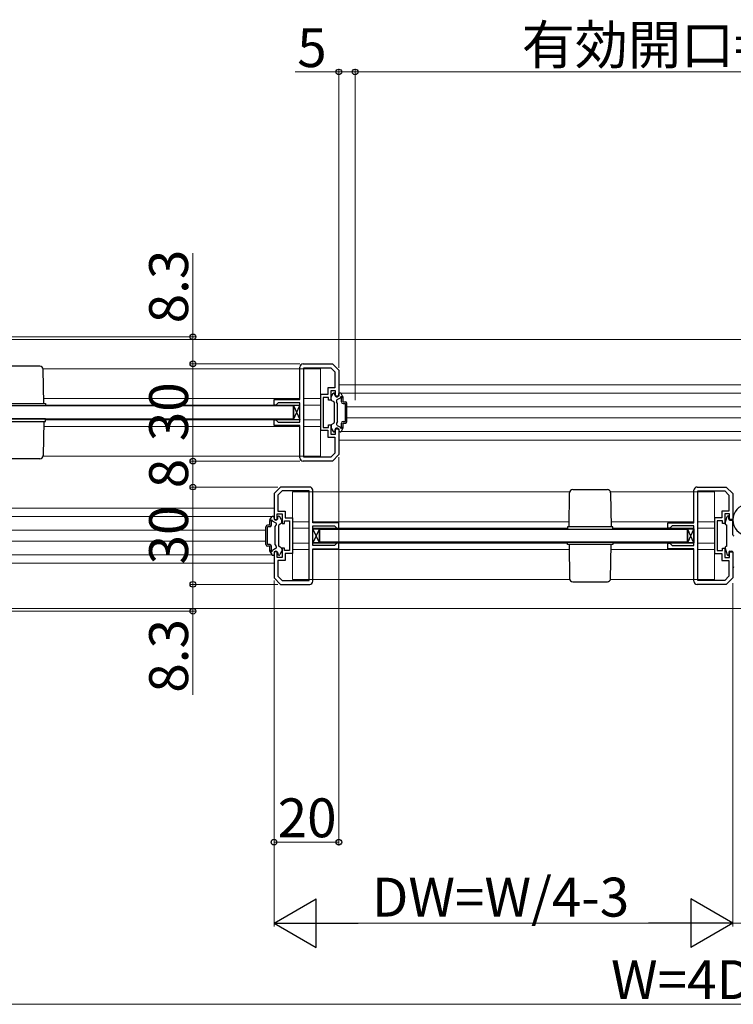
# Model space of a CAD drawing. Extents: x 0 to 1470, y 0 to 2255.
# Drawn here: x 682 to 902, y 998 to 1302 of the extents above; entities that cross this region are included whole.
import ezdxf

# ---------------------------------------------------------------- set-up
doc = ezdxf.new("R2010")
doc.units = 0
for name, color, linetype, lineweight in [('YKK_11', 7, 'CONTINUOUS', 30), ('YKK_12', 2, 'CONTINUOUS', 13), ('YKK_13', 4, 'CONTINUOUS', 30), ('YKK_D', 6, 'CONTINUOUS', 13)]:
    doc.layers.add(name, color=color, linetype=linetype, lineweight=lineweight)
doc.styles.add('text-b', font='txt')

msp = doc.modelspace()

# ---------------------------------------------------------------- linework, layer by layer
at = {"layer": 'YKK_11', "linetype": 'ByBlock', "lineweight": -2, "ltscale": 0.5}
for p, q in [((768.3, 1184.56), (768.3, 1194.56)), ((769.3, 1195.56), (778.3, 1195.56)), ((769.5, 1166.76), (769.5, 1194.36)), ((769.5, 1194.36), (777.8, 1194.36)), ((777.8, 1194.36), (779.1, 1193.06)), ((778.3, 1195.56), (780.3, 1193.56)), ((780.3, 1193.56), (780.3, 1185.56)), ((779.1, 1193.06), (779.1, 1188.16)), ((779.1, 1188.16), (776.9, 1188.16)), ((776.9, 1188.16), (776.9, 1186.06)), ((779.3, 1187.26), (777.8, 1187.26)), ((777.8, 1187.26), (777.8, 1184.36)), ((779.3, 1185.56), (779.3, 1187.26)), ((760.3, 1182.86), (760.3, 1184.56)), ((760.3, 1184.56), (768.3, 1184.56)), ((776.9, 1186.06), (774.6, 1186.06)), ((774.6, 1186.06), (774.6, 1175.06)), ((777.1, 1185.16), (775.5, 1185.16)), ((775.5, 1185.16), (775.5, 1180.56)), ((777.1, 1184.36), (777.1, 1185.16)), ((777.8, 1184.36), (777.1, 1184.36)), ((780.3, 1185.56), (779.3, 1185.56)), ((760.9, 1182.86), (760.3, 1182.86)), ((761.1, 1183.06), (760.9, 1182.86)), ((761.6, 1183.56), (761.1, 1183.06)), ((768.3, 1183.56), (761.6, 1183.56)), ((768.3, 1177.56), (768.3, 1183.56)), ((760.3, 1176.56), (760.3, 1178.26)), ((760.3, 1178.26), (760.9, 1178.26)), ((760.9, 1178.26), (761.1, 1178.06)), ((761.1, 1178.06), (761.6, 1177.56)), ((775.5, 1180.56), (775.5, 1175.96)), ((768.3, 1176.56), (760.3, 1176.56)), ((761.6, 1177.56), (768.3, 1177.56)), ((768.3, 1166.56), (768.3, 1176.56)), ((774.6, 1175.06), (776.9, 1175.06)), ((775.5, 1175.96), (777.1, 1175.96)), ((776.9, 1175.06), (776.9, 1172.96)), ((777.1, 1175.96), (777.1, 1176.76)), ((777.1, 1176.76), (777.8, 1176.76)), ((777.8, 1176.76), (777.8, 1173.86)), ((779.3, 1173.86), (779.3, 1175.56)), ((779.3, 1175.56), (780.3, 1175.56)), ((780.3, 1175.56), (780.3, 1167.56)), ((776.9, 1172.96), (779.1, 1172.96)), ((777.8, 1173.86), (779.3, 1173.86)), ((779.1, 1172.96), (779.1, 1168.05)), ((777.8, 1166.76), (769.5, 1166.76)), ((779.1, 1168.05), (777.8, 1166.76)), ((780.3, 1167.56), (778.3, 1165.56)), ((778.3, 1165.56), (769.3, 1165.56)), ((762.3, 1157.56), (760.3, 1155.56)), ((771.3, 1157.56), (762.3, 1157.56)), ((890.8, 1157.56), (899.8, 1157.56)), ((899.8, 1157.56), (901.8, 1155.56)), ((760.3, 1155.56), (760.3, 1147.56)), ((762.79, 1156.36), (761.5, 1155.06)), ((761.5, 1155.06), (761.5, 1150.16)), ((771.1, 1156.36), (762.79, 1156.36)), ((771.1, 1128.76), (771.1, 1156.36)), ((772.3, 1146.56), (772.3, 1156.56)), ((889.8, 1146.56), (889.8, 1156.56)), ((891, 1128.76), (891, 1156.36)), ((891, 1156.36), (899.3, 1156.36)), ((899.3, 1156.36), (900.6, 1155.06)), ((900.6, 1155.06), (900.6, 1150.16)), ((901.8, 1155.56), (901.8, 1147.56)), ((761.3, 1147.56), (761.3, 1149.26)), ((761.3, 1149.26), (762.8, 1149.26)), ((761.5, 1150.16), (763.7, 1150.16)), ((762.8, 1149.26), (762.8, 1146.36)), ((763.7, 1150.16), (763.7, 1148.06)), ((763.7, 1148.06), (766, 1148.06)), ((766, 1148.06), (766, 1137.06)), ((898.4, 1148.06), (896.1, 1148.06)), ((896.1, 1148.06), (896.1, 1137.06)), ((900.6, 1150.16), (898.4, 1150.16)), ((898.4, 1150.16), (898.4, 1148.06)), ((900.8, 1149.26), (899.3, 1149.26)), ((899.3, 1149.26), (899.3, 1146.36)), ((900.8, 1147.56), (900.8, 1149.26)), ((760.3, 1147.56), (761.3, 1147.56)), ((762.8, 1146.36), (763.5, 1146.36)), ((763.5, 1146.36), (763.5, 1147.16)), ((763.5, 1147.16), (765.1, 1147.16)), ((765.1, 1147.16), (765.1, 1142.56)), ((780.3, 1146.56), (772.3, 1146.56)), ((772.3, 1139.56), (772.3, 1145.56)), ((772.3, 1145.56), (779, 1145.56)), ((779, 1145.56), (779.5, 1145.06)), ((779.5, 1145.06), (779.7, 1144.86)), ((779.7, 1144.86), (780.3, 1144.86)), ((780.3, 1144.86), (780.3, 1146.56)), ((881.8, 1144.86), (881.8, 1146.56)), ((881.8, 1146.56), (889.8, 1146.56)), ((882.4, 1144.86), (881.8, 1144.86)), ((882.6, 1145.06), (882.4, 1144.86)), ((883.1, 1145.56), (882.6, 1145.06)), ((889.8, 1145.56), (883.1, 1145.56)), ((889.8, 1139.56), (889.8, 1145.56)), ((898.6, 1147.16), (897, 1147.16)), ((897, 1147.16), (897, 1142.56)), ((898.6, 1146.36), (898.6, 1147.16)), ((899.3, 1146.36), (898.6, 1146.36)), ((901.8, 1147.56), (900.8, 1147.56)), ((765.1, 1142.56), (765.1, 1137.96)), ((897, 1142.56), (897, 1137.96)), ((763.5, 1138.76), (762.8, 1138.76)), ((762.8, 1138.76), (762.8, 1135.86)), ((763.5, 1137.96), (763.5, 1138.76)), ((779, 1139.56), (772.3, 1139.56)), ((779.5, 1140.06), (779, 1139.56)), ((779.7, 1140.26), (779.5, 1140.06)), ((780.3, 1140.26), (779.7, 1140.26)), ((780.3, 1138.56), (780.3, 1140.26)), ((881.8, 1138.56), (881.8, 1140.26)), ((881.8, 1140.26), (882.4, 1140.26)), ((882.4, 1140.26), (882.6, 1140.06)), ((882.6, 1140.06), (883.1, 1139.56)), ((883.1, 1139.56), (889.8, 1139.56)), ((898.6, 1137.96), (898.6, 1138.76)), ((898.6, 1138.76), (899.3, 1138.76)), ((899.3, 1138.76), (899.3, 1135.86)), ((761.3, 1137.56), (760.3, 1137.56)), ((760.3, 1137.56), (760.3, 1129.56)), ((761.3, 1135.86), (761.3, 1137.56)), ((762.8, 1135.86), (761.3, 1135.86)), ((765.1, 1137.96), (763.5, 1137.96)), ((766, 1137.06), (763.7, 1137.06)), ((763.7, 1137.06), (763.7, 1134.96)), ((772.3, 1128.56), (772.3, 1138.56)), ((772.3, 1138.56), (780.3, 1138.56)), ((889.8, 1138.56), (881.8, 1138.56)), ((889.8, 1128.56), (889.8, 1138.56)), ((896.1, 1137.06), (898.4, 1137.06)), ((897, 1137.96), (898.6, 1137.96)), ((898.4, 1137.06), (898.4, 1134.96)), ((899.3, 1135.86), (900.8, 1135.86)), ((900.8, 1135.86), (900.8, 1137.56)), ((900.8, 1137.56), (901.8, 1137.56)), ((901.8, 1137.56), (901.8, 1129.56)), ((763.7, 1134.96), (761.5, 1134.96)), ((761.5, 1134.96), (761.5, 1130.05)), ((898.4, 1134.96), (900.6, 1134.96)), ((900.6, 1134.96), (900.6, 1130.05)), ((760.3, 1129.56), (762.3, 1127.56)), ((761.5, 1130.05), (762.79, 1128.76)), ((900.6, 1130.05), (899.3, 1128.76)), ((901.8, 1129.56), (899.8, 1127.56)), ((762.3, 1127.56), (771.3, 1127.56)), ((762.79, 1128.76), (771.1, 1128.76)), ((899.8, 1127.56), (890.8, 1127.56)), ((899.3, 1128.76), (891, 1128.76))]:
    msp.add_line(p, q, dxfattribs=at)
for centre, start, end in [((769.3, 1194.56), 90, 180), ((769.3, 1166.56), 180, 270), ((771.3, 1156.56), 0, 90), ((890.8, 1156.56), 90, 180), ((771.3, 1128.56), 270, 360), ((890.8, 1128.56), 180, 270)]:
    msp.add_arc(centre, 1, start, end, dxfattribs=at)
at = {"layer": 'YKK_12', "ltscale": 1.5}
for p, q in [((636.28, 1203.06), (904.3, 1203.06)), ((689.08, 1194.06), (774.6, 1194.06)), ((774.6, 1167.06), (774.6, 1194.06)), ((1028.3, 1189.06), (780.3, 1189.06)), ((689.3, 1184.86), (768.3, 1184.86)), ((769.5, 1184.86), (774.6, 1184.86)), ((1027.64, 1186.46), (780.95, 1186.46)), ((689.8, 1182.86), (768.3, 1182.86)), ((774.6, 1182.86), (769.5, 1182.86)), ((769.5, 1182.86), (774.6, 1182.86)), ((774.6, 1182.86), (769.5, 1182.86)), ((1025.8, 1182.26), (782.8, 1182.26)), ((689.8, 1178.26), (766.3, 1178.26)), ((768.3, 1178.26), (693.3, 1178.26)), ((774.6, 1178.26), (769.5, 1178.26)), ((769.5, 1178.26), (774.6, 1178.26)), ((774.6, 1178.26), (769.5, 1178.26)), ((1025.8, 1178.86), (782.8, 1178.86)), ((689.3, 1176.26), (768.3, 1176.26)), ((769.5, 1176.26), (774.6, 1176.26)), ((1028.3, 1172.06), (780.3, 1172.06)), ((1027.64, 1174.66), (780.95, 1174.66)), ((689.08, 1167.06), (774.6, 1167.06)), ((766, 1129.06), (766, 1156.06)), ((851.51, 1156.06), (766, 1156.06)), ((896.1, 1156.06), (864.08, 1156.06)), ((892.7, 1156.06), (896.1, 1156.06)), ((896.1, 1129.06), (896.1, 1156.06)), ((636.28, 1151.06), (760.3, 1151.06)), ((636.5, 1148.46), (759.64, 1148.46)), ((771.1, 1146.86), (766, 1146.86)), ((766, 1144.86), (771.1, 1144.86)), ((771.1, 1144.86), (766, 1144.86)), ((766, 1144.86), (771.1, 1144.86)), ((851.3, 1146.86), (772.3, 1146.86)), ((850.8, 1144.86), (772.3, 1144.86)), ((889.8, 1146.86), (864.3, 1146.86)), ((889.8, 1144.86), (864.8, 1144.86)), ((896.1, 1146.86), (891, 1146.86)), ((896.1, 1144.86), (891, 1144.86)), ((638.28, 1144.26), (757.8, 1144.26)), ((638.28, 1140.86), (757.8, 1140.86)), ((766, 1140.26), (771.1, 1140.26)), ((771.1, 1140.26), (766, 1140.26)), ((766, 1140.26), (771.1, 1140.26)), ((772.3, 1140.26), (847.3, 1140.26)), ((850.8, 1140.26), (774.3, 1140.26)), ((889.8, 1140.26), (864.8, 1140.26)), ((896.1, 1140.26), (891, 1140.26)), ((636.5, 1136.66), (759.64, 1136.66)), ((771.1, 1138.26), (766, 1138.26)), ((851.3, 1138.26), (772.3, 1138.26)), ((889.8, 1138.26), (864.3, 1138.26)), ((896.1, 1138.26), (891, 1138.26)), ((636.28, 1134.06), (760.3, 1134.06)), ((851.51, 1129.06), (766, 1129.06)), ((896.1, 1129.06), (864.08, 1129.06)), ((636.28, 1120.06), (904.3, 1120.06))]:
    msp.add_line(p, q, dxfattribs=at)
at = {"layer": 'YKK_13'}
for p, q in [((688.11, 1194.81), (677.48, 1194.81)), ((689.3, 1183.31), (689.11, 1193.82)), ((675.8, 1183.31), (689.8, 1183.31)), ((689.8, 1182.56), (675.8, 1182.56)), ((689.8, 1183.31), (689.8, 1182.56)), ((766.3, 1178.41), (768.3, 1182.71)), ((766.3, 1182.71), (768.3, 1178.41)), ((768.3, 1182.71), (766.3, 1182.71)), ((766.3, 1182.71), (766.3, 1178.41)), ((768.3, 1178.41), (768.3, 1182.71)), ((689.8, 1178.56), (675.8, 1178.56)), ((689.8, 1177.81), (689.8, 1178.56)), ((766.3, 1178.41), (768.3, 1178.41)), ((675.8, 1177.81), (689.8, 1177.81)), ((689.3, 1177.81), (689.11, 1167.29)), ((688.11, 1166.31), (677.48, 1166.31)), ((852.48, 1156.81), (863.11, 1156.81)), ((851.3, 1145.31), (851.48, 1155.82)), ((864.11, 1155.82), (864.3, 1145.31)), ((774.3, 1140.41), (772.3, 1144.71)), ((774.3, 1144.71), (772.3, 1140.41)), ((772.3, 1144.71), (774.3, 1144.71)), ((772.3, 1140.41), (772.3, 1144.71)), ((774.3, 1144.71), (774.3, 1140.41)), ((864.8, 1145.31), (850.8, 1145.31)), ((850.8, 1145.31), (850.8, 1144.56)), ((864.8, 1144.56), (864.8, 1145.31)), ((889.8, 1140.41), (887.8, 1144.71)), ((889.8, 1144.71), (887.8, 1140.41)), ((887.8, 1144.71), (889.8, 1144.71)), ((887.8, 1140.41), (887.8, 1144.71)), ((889.8, 1144.71), (889.8, 1140.41)), ((850.8, 1144.56), (864.8, 1144.56)), ((774.3, 1140.41), (772.3, 1140.41)), ((850.8, 1140.56), (864.8, 1140.56)), ((850.8, 1139.81), (850.8, 1140.56)), ((864.8, 1139.81), (850.8, 1139.81)), ((851.3, 1139.81), (851.48, 1129.29)), ((864.11, 1129.29), (864.3, 1139.81)), ((864.8, 1140.56), (864.8, 1139.81)), ((889.8, 1140.41), (887.8, 1140.41)), ((852.48, 1128.31), (863.11, 1128.31))]:
    msp.add_line(p, q, dxfattribs=at)
at = {"layer": 'YKK_13', "ltscale": 1.5}
for p, q in [((777.9, 1184.56), (777.9, 1185.28)), ((777.94, 1185.43), (778.5, 1186.41)), ((778.05, 1184.3), (778.75, 1183.89)), ((778.76, 1186.56), (778.9, 1186.56)), ((779.1, 1185.96), (779.1, 1186.36)), ((779.8, 1184.53), (780.76, 1185.09)), ((780.3, 1185.96), (780.3, 1186.36)), ((780.73, 1186.56), (780.5, 1186.56)), ((781.56, 1185.43), (780.99, 1186.41)), ((781.1, 1183.81), (781.1, 1184.93)), ((781.6, 1183.81), (781.6, 1185.28)), ((766.3, 1182.56), (652.8, 1182.56)), ((766.3, 1182.56), (685.24, 1182.56)), ((766.3, 1178.56), (766.3, 1182.56)), ((778.9, 1183.63), (778.9, 1177.48)), ((779.9, 1183.36), (779.61, 1183.85)), ((779.9, 1177.76), (779.9, 1183.36)), ((781.6, 1183.81), (782.3, 1183.81)), ((781.6, 1183.31), (782.3, 1183.31)), ((782.3, 1177.81), (782.3, 1183.31)), ((782.8, 1177.81), (782.8, 1183.31)), ((652.8, 1178.56), (766.3, 1178.56)), ((685.24, 1178.56), (766.3, 1178.56)), ((777.9, 1176.56), (777.9, 1175.84)), ((777.94, 1175.69), (778.5, 1174.71)), ((778.05, 1176.82), (778.75, 1177.22)), ((779.1, 1175.16), (779.1, 1174.76)), ((779.9, 1177.76), (779.61, 1177.26)), ((779.8, 1176.58), (780.76, 1176.03)), ((780.3, 1175.16), (780.3, 1174.76)), ((781.56, 1175.69), (780.99, 1174.71)), ((781.1, 1176.19), (781.1, 1177.31)), ((781.6, 1177.81), (782.3, 1177.81)), ((781.6, 1177.31), (782.3, 1177.31)), ((781.6, 1175.84), (781.6, 1177.31)), ((778.76, 1174.56), (778.9, 1174.56)), ((780.73, 1174.56), (780.5, 1174.56)), ((759.04, 1147.43), (759.6, 1148.41)), ((759.86, 1148.56), (760.1, 1148.56)), ((760.3, 1147.96), (760.3, 1148.36)), ((761.5, 1147.96), (761.5, 1148.36)), ((761.83, 1148.56), (761.7, 1148.56)), ((762.66, 1147.43), (762.09, 1148.41)), ((899.41, 1146.42), (900.01, 1148.44)), ((900.6, 1147.66), (900.6, 1148.36)), ((757.8, 1139.81), (757.8, 1145.31)), ((759, 1145.81), (758.3, 1145.81)), ((759, 1145.31), (758.3, 1145.31)), ((758.3, 1139.81), (758.3, 1145.31)), ((759, 1145.81), (759, 1147.28)), ((759.5, 1145.81), (759.5, 1146.93)), ((760.8, 1146.53), (759.84, 1147.09)), ((760.7, 1145.36), (760.98, 1145.85)), ((760.7, 1139.76), (760.7, 1145.36)), ((761.7, 1145.63), (761.7, 1139.48)), ((762.55, 1146.3), (761.85, 1145.89)), ((762.7, 1146.56), (762.7, 1147.28)), ((899.8, 1145.88), (899.66, 1145.93)), ((900, 1139.52), (900, 1145.59)), ((900.9, 1147.36), (901.5, 1147.36)), ((901.8, 1142.86), (901.8, 1147.06)), ((774.3, 1140.56), (774.3, 1144.56)), ((774.3, 1144.56), (855.35, 1144.56)), ((774.3, 1144.56), (887.8, 1144.56)), ((887.8, 1144.56), (887.8, 1140.56)), ((759, 1139.81), (758.3, 1139.81)), ((759, 1139.31), (758.3, 1139.31)), ((759, 1137.84), (759, 1139.31)), ((759.5, 1138.19), (759.5, 1139.31)), ((760.8, 1138.58), (759.84, 1138.03)), ((760.7, 1139.76), (760.98, 1139.26)), ((762.55, 1138.82), (761.85, 1139.22)), ((855.35, 1140.56), (774.3, 1140.56)), ((887.8, 1140.56), (774.3, 1140.56)), ((899.41, 1138.7), (900.01, 1136.67)), ((899.8, 1139.24), (899.66, 1139.19)), ((759.04, 1137.69), (759.6, 1136.71)), ((759.86, 1136.56), (760.1, 1136.56)), ((760.3, 1137.16), (760.3, 1136.76)), ((761.5, 1137.16), (761.5, 1136.76)), ((761.83, 1136.56), (761.7, 1136.56)), ((762.66, 1137.69), (762.09, 1136.71)), ((762.7, 1138.56), (762.7, 1137.84)), ((900.6, 1137.46), (900.6, 1136.76)), ((900.9, 1137.76), (901.5, 1137.76)), ((901.8, 1137.46), (901.8, 1133.16))]:
    msp.add_line(p, q, dxfattribs=at)
at = {"layer": 'YKK_13'}
for centre, start, end in [((688.11, 1193.81), 1, 90), ((688.11, 1167.31), 270, 359), ((852.48, 1155.81), 90, 179), ((863.11, 1155.81), 1, 90), ((852.48, 1129.31), 181, 270), ((863.11, 1129.31), 270, 359)]:
    msp.add_arc(centre, 1, start, end, dxfattribs=at)
at = {"layer": 'YKK_13', "ltscale": 1.5}
for centre, radius, start, end in [((778.2, 1185.28), 0.3, 150, 180), ((778.2, 1184.56), 0.3, 180, 240), ((778.76, 1186.26), 0.3, 90, 150), ((778.9, 1186.36), 0.2, 0, 90), ((779.7, 1185.96), 0.6, 180, 0), ((780.05, 1184.1), 0.5, 120, 210), ((780.5, 1186.36), 0.2, 90, 180), ((780.73, 1186.26), 0.3, 30, 90), ((781, 1185.16), 0.25, 293.5782, 196.0453), ((781.3, 1185.28), 0.3, 0, 30), ((778.6, 1183.63), 0.3, 0, 60), ((781.6, 1183.81), 0.5, 180, 270), ((782.3, 1183.31), 0.5, 0, 90), ((778.2, 1176.56), 0.3, 120, 180), ((778.2, 1175.84), 0.3, 180, 210), ((778.6, 1177.48), 0.3, 300, 0), ((779.7, 1175.16), 0.6, 0, 180), ((780.05, 1177.01), 0.5, 150, 240), ((781, 1175.96), 0.25, 163.9547, 66.4218), ((781.6, 1177.31), 0.5, 90, 180), ((781.3, 1175.84), 0.3, 330, 0), ((782.3, 1177.81), 0.5, 270, 0), ((778.76, 1174.86), 0.3, 210, 270), ((778.9, 1174.76), 0.2, 270, 0), ((780.5, 1174.76), 0.2, 180, 270), ((780.73, 1174.86), 0.3, 270, 330), ((906.7, 1147.41), 4.9, 98.2162, 261.7838), ((759.86, 1148.26), 0.3, 90, 150), ((760.1, 1148.36), 0.2, 0, 90), ((760.9, 1147.96), 0.6, 180, 0), ((761.7, 1148.36), 0.2, 90, 180), ((761.83, 1148.26), 0.3, 30, 90), ((900.3, 1148.36), 0.3, 0, 163.4088), ((758.3, 1145.31), 0.5, 90, 180), ((759.3, 1147.28), 0.3, 150, 180), ((759, 1145.81), 0.5, 270, 0), ((759.6, 1147.16), 0.25, 343.9547, 246.4218), ((760.55, 1146.1), 0.5, 330, 60), ((762, 1145.63), 0.3, 120, 180), ((762.4, 1146.56), 0.3, 300, 0), ((762.4, 1147.28), 0.3, 0, 30), ((899.8, 1146.3), 0.4, 163.4088, 250), ((899.7, 1145.59), 0.3, 0, 70), ((900.9, 1147.66), 0.3, 180, 270), ((901.5, 1147.06), 0.3, 0, 90), ((902.1, 1142.86), 0.3, 180, 270), ((758.3, 1139.81), 0.5, 180, 270), ((759, 1139.31), 0.5, 0, 90), ((760.55, 1139.01), 0.5, 300, 30), ((762, 1139.48), 0.3, 180, 240), ((762.4, 1138.56), 0.3, 0, 60), ((899.8, 1138.81), 0.4, 110, 196.5912), ((899.7, 1139.52), 0.3, 290, 0), ((759.3, 1137.84), 0.3, 180, 210), ((759.6, 1137.96), 0.25, 113.5782, 16.0453), ((759.86, 1136.86), 0.3, 210, 270), ((760.1, 1136.76), 0.2, 270, 0), ((760.9, 1137.16), 0.6, 0, 180), ((761.7, 1136.76), 0.2, 180, 270), ((761.83, 1136.86), 0.3, 270, 330), ((762.4, 1137.84), 0.3, 330, 0), ((900.3, 1136.76), 0.3, 196.5912, 0), ((900.9, 1137.46), 0.3, 90, 180), ((901.5, 1137.46), 0.3, 360, 90), ((902.1, 1133.16), 0.3, 180, 270)]:
    msp.add_arc(centre, radius, start, end, dxfattribs=at)
at = {"layer": 'YKK_D'}
for p, q in [((780.3, 1285.56), (766.84, 1285.56)), ((780.3, 1194.35), (780.3, 1286.56)), ((785.3, 1285.56), (780.3, 1285.56)), ((785.3, 1185.31), (785.3, 1286.56)), ((785.3, 1184.31), (785.3, 1286.56)), ((785.3, 1285.56), (1023.3, 1285.56)), ((735.3, 1203.86), (735.3, 1229.65)), ((642.3, 1203.86), (736.3, 1203.86)), ((735.3, 1195.56), (735.3, 1203.86)), ((768.3, 1195.56), (734.3, 1195.56)), ((768.3, 1195.56), (734.3, 1195.56)), ((735.3, 1165.56), (735.3, 1195.56)), ((780.3, 1166.76), (780.3, 1047.06)), ((768.3, 1165.56), (734.3, 1165.56)), ((768.3, 1165.56), (734.3, 1165.56)), ((735.3, 1157.56), (735.3, 1165.56)), ((761.5, 1157.56), (734.3, 1157.56)), ((761.5, 1157.56), (734.3, 1157.56)), ((735.3, 1127.56), (735.3, 1157.56)), ((761.5, 1127.56), (734.3, 1127.56)), ((761.5, 1127.56), (734.3, 1127.56)), ((735.3, 1127.56), (735.3, 1119.26)), ((760.3, 1128.76), (760.3, 1047.06)), ((901.81, 1127.76), (901.81, 1022.06)), ((642.3, 1119.26), (736.3, 1119.26)), ((735.3, 1119.26), (735.3, 1093.46)), ((760.3, 1048.06), (780.3, 1048.06)), ((901.81, 1023.06), (906.81, 1023.06))]:
    msp.add_line(p, q, dxfattribs=at)
at = {"layer": 'YKK_D', "ltscale": 1.5}
for p, q in [((760.3, 1128.76), (760.3, 1022.06)), ((901.81, 1127.95), (901.81, 1022.06)), ((886.81, 1023.06), (775.3, 1023.06)), ((629.8, 998.06), (1178.8, 998.06))]:
    msp.add_line(p, q, dxfattribs=at)
at = {"layer": 'YKK_D', "lineweight": -2}
for p, q in [((760.3, 1023.06), (773.29, 1030.56)), ((773.29, 1015.56), (773.29, 1030.56)), ((901.81, 1023.06), (888.82, 1030.56)), ((888.82, 1030.56), (888.82, 1015.56)), ((760.3, 1023.06), (773.29, 1015.56)), ((760.3, 1023.06), (786.28, 1023.06)), ((901.81, 1023.06), (875.83, 1023.06)), ((901.81, 1023.06), (888.82, 1015.56))]:
    msp.add_line(p, q, dxfattribs=at)
at = {"layer": 'YKK_D', "linetype": 'ByBlock', "lineweight": -2}
for centre in [(780.3, 1285.56), (785.3, 1285.56), (785.3, 1285.56), (735.3, 1203.86), (735.3, 1195.56), (735.3, 1195.56), (735.3, 1165.56), (735.3, 1165.56), (735.3, 1157.56), (735.3, 1157.56), (735.3, 1127.56), (735.3, 1127.56), (735.3, 1119.26), (760.3, 1048.06), (780.3, 1048.06)]:
    msp.add_circle(centre, 0.875, dxfattribs=at)

# ---------------------------------------------------------------- texts
at = {"layer": 'YKK_D', "style": 'text-b'}
for s, p in [('有効開口=W/2-52', (836.7, 1287.93)), ('5', (767.46, 1287.06)), ('20', (761.43, 1049.56)), ('DW=W/4-3', (790.48, 1025.1)), ('W=4DW+12', (864.24, 999.66))]:
    msp.add_text(s, height=12, dxfattribs=at).set_placement(p)
for s, p in [('8.3', (733.8, 1208.04)), ('30', (733.8, 1171.69)), ('8', (733.8, 1157.19)), ('30', (733.8, 1133.69)), ('8.3', (733.8, 1094.14))]:
    msp.add_text(s, height=12, rotation=90, dxfattribs=at).set_placement(p)

doc.saveas('drawing.dxf')
